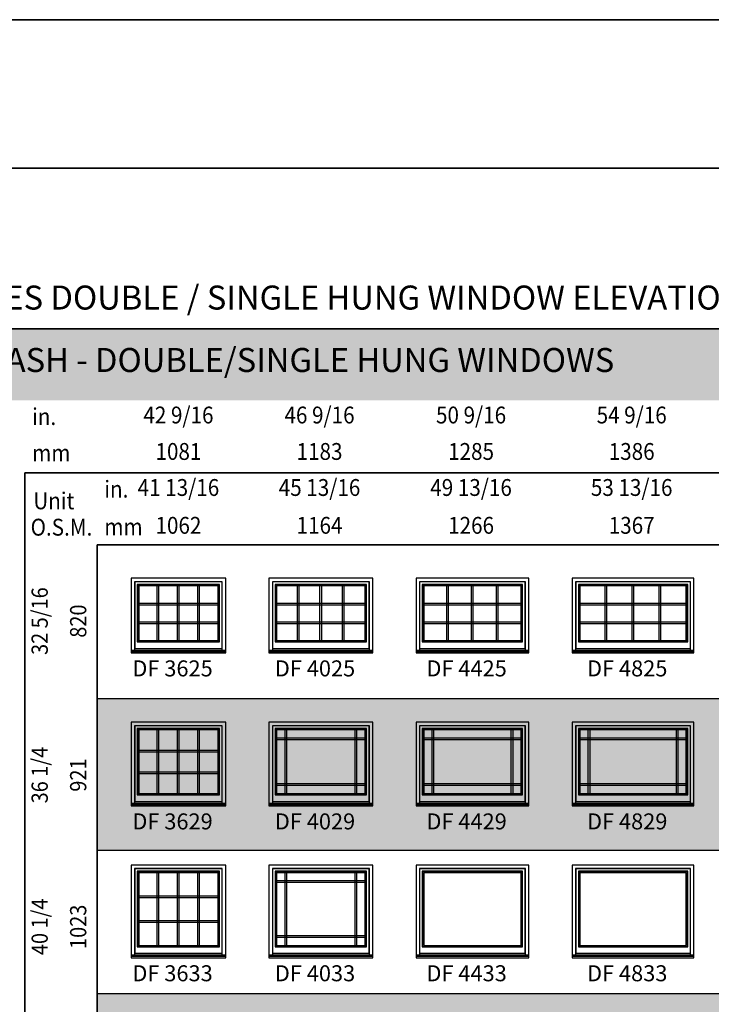
# Model space of a CAD drawing. Extents: x 247842 to 288917, y 1817 to 26915.
# Drawn here: x 252101 to 259858, y 15877 to 26915 of the extents above; entities that cross this region are included whole.
import ezdxf
from ezdxf.enums import TextEntityAlignment as Align

# ---------------------------------------------------------------- set-up
doc = ezdxf.new("R2010")
doc.units = 0
doc.header["$LTSCALE"] = 250
doc.header["$MEASUREMENT"] = 0
doc.layers.add('GOLD', color=37, linetype='CONTINUOUS', lineweight=35)
for name, color, linetype in [('Hatch 2', 45, 'CONTINUOUS'), ('Hatch 4', 37, 'CONTINUOUS'), ('Hatch 5', 46, 'CONTINUOUS'), ('TEXT', 7, 'CONTINUOUS'), ('TEXT 2', 47, 'CONTINUOUS'), ('TEXT 3', 1, 'CONTINUOUS'), ('WINDOW', 7, 'CONTINUOUS')]:
    doc.layers.add(name, color=color, linetype=linetype)
doc.styles.add('ROMANS', font='romans')
doc.styles.get("Standard").update_dxf_attribs({"font": 'ARIAL.TTF'})
doc.styles.add('SWIS 721 BT', font='swiss.ttf')

msp = doc.modelspace()

# ---------------------------------------------------------------- hatches: boundary and pattern name
at = {"layer": 'Hatch 4'}
msp.add_hatch(color=256, dxfattribs=at).paths.add_polyline_path([(250540.6552276211, 23449.85402291345), (265872.6484069954, 23449.85402291345), (265872.6484069954, 22648.72521023157), (250540.6552276211, 22648.72521023163)])
h = msp.add_hatch(color=256, dxfattribs=at)
h.paths.add_polyline_path([(252969.5235300732, 19301.00545765568), (264350.1208983398, 19301.00545765568), (264350.1208983398, 17600.18545765567), (252969.5235300732, 17600.18545765567)])
h.paths.add_polyline_path([(252969.5235300732, 15998.16972602954), (264350.1208983398, 15998.16972602954), (264350.1208983398, 14124.23204190644), (252969.5235300732, 14124.23204190644)])
h.paths.add_polyline_path([(252969.5235300732, 12192.2163102803), (264350.1208983398, 12192.2163102803), (264350.1208983398, 10088.3676261572), (252969.5235300732, 10088.3676261572)])
h.paths.add_polyline_path([(252969.5235300731, 7908.85189453107), (264350.1208983398, 7908.85189453107), (264350.1208983398, 5442.874437030263), (252969.5235300731, 5442.874437030263)])

# ---------------------------------------------------------------- linework, layer by layer
at = {"layer": 'GOLD'}
for p, q in [((247841.9126693411, 25249.01572843345), (267272.8590889571, 25249.01572843338)), ((250540.6552276211, 23449.85402291345), (265923.4878098171, 23449.85402291338)), ((252159.9007625891, 21836.44597728071), (252159.9007625891, 5442.874437030263)), ((264350.1208983398, 21836.44597728077), (252159.9007625891, 21836.44597728071)), ((264350.1208983398, 21026.82320979674), (252969.5235300732, 21026.82320979668)), ((252969.5235300732, 21026.82320979668), (252969.5235300731, 5442.874437030263))]:
    msp.add_line(p, q, dxfattribs=at)
msp.add_lwpolyline([(247841.9126693411, 26914.9714158288), (267272.8590889571, 26914.9714158288), (267272.8590889571, 1816.665623824792), (247841.9126693411, 1816.665623824792)], close=True, dxfattribs=at)
at = {"layer": 'Hatch 2'}
for p, q in [((252159.9007625891, 19343.55779894791), (252159.9007625891, 19343.55779894791)), ((252159.9007625891, 17466.31687138302), (252159.9007625891, 17466.31687138302)), ((252969.5235300731, 17466.31687138302), (252969.5235300731, 17466.31687138302)), ((252159.9007625891, 16289.46862412031), (252159.9007625891, 16289.46862412031)), ((252969.5235300731, 16289.46862412031), (252969.5235300731, 16289.46862412031))]:
    msp.add_line(p, q, dxfattribs=at)
at = {"layer": 'Hatch 4'}
for p, q in [((264350.1208983398, 19301.00545765568), (252969.5235300732, 19301.00545765568)), ((264350.1208983398, 17600.18545765567), (252969.5235300732, 17600.18545765567)), ((252969.5235300732, 15998.16972602954), (264350.1208983398, 15998.16972602954))]:
    msp.add_line(p, q, dxfattribs=at)
at = {"layer": 'Hatch 5'}
msp.add_line((257115.4299777047, 23449.85402291345), (257565.2204040847, 23449.85402291345), dxfattribs=at)
at = {"layer": 'WINDOW'}
for p, q in [((253643.8278031082, 19951.05243240152), (253643.8278031082, 20571.10243240152)), ((253662.8278031082, 19951.05243240152), (253662.8278031082, 20571.10243240152)), ((253871.0778031082, 19951.05243240152), (253871.0778031082, 20571.10243240152)), ((253890.0778031082, 19951.05243240152), (253890.0778031082, 20571.10243240152)), ((254098.3278031082, 19951.05243240152), (254098.3278031082, 20571.10243240152)), ((254117.3278031082, 19951.05243240152), (254117.3278031082, 20571.10243240152)), ((255216.2286877988, 19951.05243240152), (255216.2286877988, 20571.10243240152)), ((255235.2286877988, 19951.05243240152), (255235.2286877988, 20571.10243240152)), ((255468.9786877988, 19951.05243240152), (255468.9786877988, 20571.10243240152)), ((255487.9786877988, 19951.05243240152), (255487.9786877988, 20571.10243240152)), ((255721.7286877988, 19951.05243240152), (255721.7286877988, 20571.10243240152)), ((255740.7286877988, 19951.05243240152), (255740.7286877988, 20571.10243240152)), ((256891.1920724893, 19951.05243240152), (256891.1920724893, 20571.10243240152)), ((256910.1920724893, 19951.05243240152), (256910.1920724893, 20571.10243240152)), ((257169.4420724893, 19951.05243240152), (257169.4420724893, 20571.10243240152)), ((257188.4420724893, 19951.05243240152), (257188.4420724893, 20571.10243240152)), ((257447.6920724893, 19951.05243240152), (257447.6920724893, 20571.10243240152)), ((257466.6920724893, 19951.05243240152), (257466.6920724893, 20571.10243240152)), ((258667.4054571798, 19951.05243240152), (258667.4054571798, 20571.10243240152)), ((258686.4054571798, 19951.05243240152), (258686.4054571798, 20571.10243240152)), ((258970.9054571798, 19951.05243240152), (258970.9054571798, 20571.10243240152)), ((258989.9054571798, 19951.05243240152), (258989.9054571798, 20571.10243240152)), ((259274.4054571798, 19951.05243240152), (259274.4054571798, 20571.10243240152)), ((259293.4054571798, 19951.05243240152), (259293.4054571798, 20571.10243240152)), ((253431.0778031082, 20375.58576573485), (254330.0778031082, 20375.58576573485)), ((253431.0778031082, 20356.58576573485), (254330.0778031082, 20356.58576573485)), ((254977.9786877988, 20375.58576573485), (255978.9786877988, 20375.58576573485)), ((254977.9786877988, 20356.58576573485), (255978.9786877988, 20356.58576573485)), ((256627.4420724893, 20375.58576573485), (257730.4420724893, 20375.58576573485)), ((256627.4420724893, 20356.58576573485), (257730.4420724893, 20356.58576573485)), ((258378.4054571798, 20375.58576573485), (259582.4054571798, 20375.58576573485)), ((258378.4054571798, 20356.58576573485), (259582.4054571798, 20356.58576573485)), ((253431.0778031082, 20165.56909906818), (254330.0778031082, 20165.56909906818)), ((253431.0778031082, 20146.56909906818), (254330.0778031082, 20146.56909906818)), ((254977.9786877988, 20165.56909906818), (255978.9786877988, 20165.56909906818)), ((254977.9786877988, 20146.56909906818), (255978.9786877988, 20146.56909906818)), ((256627.4420724893, 20165.56909906818), (257730.4420724893, 20165.56909906818)), ((256627.4420724893, 20146.56909906818), (257730.4420724893, 20146.56909906818)), ((258378.4054571798, 20165.56909906818), (259582.4054571798, 20165.56909906818)), ((258378.4054571798, 20146.56909906818), (259582.4054571798, 20146.56909906818)), ((253643.8278031082, 18235.71551341922), (253643.8278031082, 18956.76351341922)), ((253662.8278031082, 18235.71551341922), (253662.8278031082, 18956.76351341922)), ((253871.0778031082, 18235.71551341922), (253871.0778031082, 18956.76351341922)), ((253890.0778031082, 18235.71551341922), (253890.0778031082, 18956.76351341922)), ((254098.3278031082, 18235.71551341922), (254098.3278031082, 18956.76351341922)), ((254117.3278031082, 18235.71551341922), (254117.3278031082, 18956.76351341922)), ((255074.4786877988, 18956.76351341922), (255074.4786877988, 18235.71551341921)), ((255093.4786877988, 18956.76351341922), (255093.4786877988, 18235.71551341921)), ((255863.4786877988, 18235.71551341921), (255863.4786877988, 18956.76351341922)), ((255882.4786877988, 18235.71551341921), (255882.4786877988, 18956.76351341922)), ((256723.9420724893, 18956.76351341922), (256723.9420724893, 18235.71551341921)), ((256742.9420724893, 18956.76351341922), (256742.9420724893, 18235.71551341921)), ((257614.9420724893, 18235.71551341921), (257614.9420724893, 18956.76351341922)), ((257633.9420724893, 18235.71551341921), (257633.9420724893, 18956.76351341922)), ((258474.9054571798, 18956.76351341922), (258474.9054571798, 18235.71551341921)), ((258493.9054571798, 18956.76351341922), (258493.9054571798, 18235.71551341921)), ((259466.9054571798, 18235.71551341921), (259466.9054571798, 18956.76351341922)), ((259485.9054571798, 18235.71551341921), (259485.9054571798, 18956.76351341922)), ((255978.9786877988, 18860.26351341922), (254977.9786877988, 18860.26351341922)), ((255978.9786877988, 18841.26351341922), (254977.9786877988, 18841.26351341922)), ((257730.4420724893, 18860.26351341922), (256627.4420724893, 18860.26351341922)), ((257730.4420724893, 18841.26351341922), (256627.4420724893, 18841.26351341922)), ((259582.4054571798, 18860.26351341922), (258378.4054571798, 18860.26351341922)), ((259582.4054571798, 18841.26351341922), (258378.4054571798, 18841.26351341922)), ((253431.0778031082, 18727.58084675255), (254330.0778031082, 18727.58084675255)), ((253431.0778031082, 18708.58084675255), (254330.0778031082, 18708.58084675255)), ((253431.0778031082, 18483.89818008588), (254330.0778031082, 18483.89818008588)), ((253431.0778031082, 18464.89818008588), (254330.0778031082, 18464.89818008588)), ((254977.9786877988, 18351.21551341921), (255978.9786877988, 18351.21551341921)), ((254977.9786877988, 18332.21551341921), (255978.9786877988, 18332.21551341921)), ((256627.4420724893, 18351.21551341921), (257730.4420724893, 18351.21551341921)), ((256627.4420724893, 18332.21551341921), (257730.4420724893, 18332.21551341921)), ((258378.4054571798, 18351.21551341921), (259582.4054571798, 18351.21551341921)), ((258378.4054571798, 18332.21551341921), (259582.4054571798, 18332.21551341921)), ((253643.8278031082, 16533.29764760613), (253643.8278031082, 17356.34564760613)), ((253662.8278031082, 16533.29764760613), (253662.8278031082, 17356.34564760613)), ((253871.0778031082, 16533.29764760613), (253871.0778031082, 17356.34564760613)), ((253890.0778031082, 16533.29764760613), (253890.0778031082, 17356.34564760613)), ((254098.3278031082, 16533.29764760613), (254098.3278031082, 17356.34564760613)), ((254117.3278031082, 16533.29764760613), (254117.3278031082, 17356.34564760613)), ((255074.4786877988, 17356.34564760613), (255074.4786877988, 16533.29764760612)), ((255093.4786877988, 17356.34564760613), (255093.4786877988, 16533.29764760612)), ((255863.4786877988, 16533.29764760612), (255863.4786877988, 17356.34564760613)), ((255882.4786877988, 16533.29764760612), (255882.4786877988, 17356.34564760613)), ((255978.9786877988, 17259.84564760613), (254977.9786877988, 17259.84564760613)), ((255978.9786877988, 17240.84564760613), (254977.9786877988, 17240.84564760613)), ((253431.0778031082, 17093.16298093946), (254330.0778031082, 17093.16298093946)), ((253431.0778031082, 17074.16298093946), (254330.0778031082, 17074.16298093946)), ((253431.0778031082, 16815.48031427279), (254330.0778031082, 16815.48031427279)), ((253431.0778031082, 16796.48031427279), (254330.0778031082, 16796.48031427279)), ((254977.9786877988, 16648.79764760612), (255978.9786877988, 16648.79764760612)), ((254977.9786877988, 16629.79764760612), (255978.9786877988, 16629.79764760612))]:
    msp.add_line(p, q, dxfattribs=at)
for points in [[(253349.5778031082, 19832.60243240152), (254411.5778031082, 19832.60243240152), (254411.5778031082, 20652.60243240152), (253349.5778031082, 20652.60243240152)], [(254896.4786877988, 19832.60243240152), (256060.4786877988, 19832.60243240152), (256060.4786877988, 20652.60243240152), (254896.4786877988, 20652.60243240152)], [(256545.9420724893, 19832.60243240152), (257811.9420724893, 19832.60243240152), (257811.9420724893, 20652.60243240152), (256545.9420724893, 20652.60243240152)], [(258296.9054571798, 19832.60243240152), (259663.9054571798, 19832.60243240152), (259663.9054571798, 20652.60243240152), (258296.9054571798, 20652.60243240152)], [(253387.5778031082, 19844.42243240152), (254373.5778031082, 19844.42243240152), (254373.5778031082, 20614.60243240152), (253387.5778031082, 20614.60243240152)], [(253390.5778031082, 19866.55243240152), (254370.5778031082, 19866.55243240152), (254370.5778031082, 20611.60243240152), (253390.5778031082, 20611.60243240152)], [(253419.5778031082, 19939.55243240152), (254341.5778031082, 19939.55243240152), (254341.5778031082, 20582.60243240152), (253419.5778031082, 20582.60243240152)], [(253423.5778031082, 19943.55243240152), (254337.5778031082, 19943.55243240152), (254337.5778031082, 20578.60243240152), (253423.5778031082, 20578.60243240152)], [(253431.0778031082, 19951.05243240152), (254330.0778031082, 19951.05243240152), (254330.0778031082, 20571.10243240152), (253431.0778031082, 20571.10243240152)], [(253435.5778031082, 19955.55243240152), (254325.5778031082, 19955.55243240152), (254325.5778031082, 20566.60243240152), (253435.5778031082, 20566.60243240152)], [(254934.4786877988, 19844.42243240152), (256022.4786877988, 19844.42243240152), (256022.4786877988, 20614.60243240152), (254934.4786877988, 20614.60243240152)], [(254937.4786877988, 19866.55243240152), (256019.4786877988, 19866.55243240152), (256019.4786877988, 20611.60243240152), (254937.4786877988, 20611.60243240152)], [(254966.4786877988, 19939.55243240152), (255990.4786877988, 19939.55243240152), (255990.4786877988, 20582.60243240152), (254966.4786877988, 20582.60243240152)], [(254970.4786877988, 19943.55243240152), (255986.4786877988, 19943.55243240152), (255986.4786877988, 20578.60243240152), (254970.4786877988, 20578.60243240152)], [(254977.9786877988, 19951.05243240152), (255978.9786877988, 19951.05243240152), (255978.9786877988, 20571.10243240152), (254977.9786877988, 20571.10243240152)], [(254982.4786877988, 19955.55243240152), (255974.4786877988, 19955.55243240152), (255974.4786877988, 20566.60243240152), (254982.4786877988, 20566.60243240152)], [(256583.9420724893, 19844.42243240152), (257773.9420724893, 19844.42243240152), (257773.9420724893, 20614.60243240152), (256583.9420724893, 20614.60243240152)], [(256586.9420724893, 19866.55243240152), (257770.9420724893, 19866.55243240152), (257770.9420724893, 20611.60243240152), (256586.9420724893, 20611.60243240152)], [(256615.9420724893, 19939.55243240152), (257741.9420724893, 19939.55243240152), (257741.9420724893, 20582.60243240152), (256615.9420724893, 20582.60243240152)], [(256619.9420724893, 19943.55243240152), (257737.9420724893, 19943.55243240152), (257737.9420724893, 20578.60243240152), (256619.9420724893, 20578.60243240152)], [(256627.4420724893, 19951.05243240152), (257730.4420724893, 19951.05243240152), (257730.4420724893, 20571.10243240152), (256627.4420724893, 20571.10243240152)], [(256631.9420724893, 19955.55243240152), (257725.9420724893, 19955.55243240152), (257725.9420724893, 20566.60243240152), (256631.9420724893, 20566.60243240152)], [(258334.9054571798, 19844.42243240152), (259625.9054571798, 19844.42243240152), (259625.9054571798, 20614.60243240152), (258334.9054571798, 20614.60243240152)], [(258337.9054571798, 19866.55243240152), (259622.9054571798, 19866.55243240152), (259622.9054571798, 20611.60243240152), (258337.9054571798, 20611.60243240152)], [(258366.9054571798, 19939.55243240152), (259593.9054571798, 19939.55243240152), (259593.9054571798, 20582.60243240152), (258366.9054571798, 20582.60243240152)], [(258370.9054571798, 19943.55243240152), (259589.9054571798, 19943.55243240152), (259589.9054571798, 20578.60243240152), (258370.9054571798, 20578.60243240152)], [(258378.4054571798, 19951.05243240152), (259582.4054571798, 19951.05243240152), (259582.4054571798, 20571.10243240152), (258378.4054571798, 20571.10243240152)], [(258382.9054571798, 19955.55243240152), (259577.9054571798, 19955.55243240152), (259577.9054571798, 20566.60243240152), (258382.9054571798, 20566.60243240152)], [(253349.5778031082, 19817.32243240152), (254411.5778031082, 19817.32243240152), (254411.5778031082, 19844.42243240152), (253349.5778031082, 19844.42243240152)], [(254896.4786877988, 19817.32243240152), (256060.4786877988, 19817.32243240152), (256060.4786877988, 19844.42243240152), (254896.4786877988, 19844.42243240152)], [(256545.9420724893, 19817.32243240152), (257811.9420724893, 19817.32243240152), (257811.9420724893, 19844.42243240152), (256545.9420724893, 19844.42243240152)], [(258296.9054571798, 19817.32243240152), (259663.9054571798, 19817.32243240152), (259663.9054571798, 19844.42243240152), (258296.9054571798, 19844.42243240152)], [(253349.5778031082, 18117.26551341922), (254411.5778031082, 18117.26551341922), (254411.5778031082, 19038.26351341922), (253349.5778031082, 19038.26351341922)], [(253387.5778031082, 18129.08551341922), (254373.5778031082, 18129.08551341922), (254373.5778031082, 19000.26351341922), (253387.5778031082, 19000.26351341922)], [(253390.5778031082, 18151.21551341922), (254370.5778031082, 18151.21551341922), (254370.5778031082, 18997.26351341922), (253390.5778031082, 18997.26351341922)], [(254896.4786877988, 18117.26551341921), (256060.4786877988, 18117.26551341921), (256060.4786877988, 19038.26351341922), (254896.4786877988, 19038.26351341922)], [(254934.4786877988, 18129.08551341921), (256022.4786877988, 18129.08551341921), (256022.4786877988, 19000.26351341922), (254934.4786877988, 19000.26351341922)], [(254937.4786877988, 18151.21551341921), (256019.4786877988, 18151.21551341921), (256019.4786877988, 18997.26351341922), (254937.4786877988, 18997.26351341922)], [(256545.9420724893, 18117.26551341921), (257811.9420724893, 18117.26551341921), (257811.9420724893, 19038.26351341922), (256545.9420724893, 19038.26351341922)], [(256583.9420724893, 18129.08551341921), (257773.9420724893, 18129.08551341921), (257773.9420724893, 19000.26351341922), (256583.9420724893, 19000.26351341922)], [(256586.9420724893, 18151.21551341921), (257770.9420724893, 18151.21551341921), (257770.9420724893, 18997.26351341922), (256586.9420724893, 18997.26351341922)], [(258296.9054571798, 18117.26551341921), (259663.9054571798, 18117.26551341921), (259663.9054571798, 19038.26351341922), (258296.9054571798, 19038.26351341922)], [(258334.9054571798, 18129.08551341921), (259625.9054571798, 18129.08551341921), (259625.9054571798, 19000.26351341922), (258334.9054571798, 19000.26351341922)], [(258337.9054571798, 18151.21551341921), (259622.9054571798, 18151.21551341921), (259622.9054571798, 18997.26351341922), (258337.9054571798, 18997.26351341922)], [(253419.5778031082, 18224.21551341922), (254341.5778031082, 18224.21551341922), (254341.5778031082, 18968.26351341922), (253419.5778031082, 18968.26351341922)], [(253423.5778031082, 18228.21551341922), (254337.5778031082, 18228.21551341922), (254337.5778031082, 18964.26351341922), (253423.5778031082, 18964.26351341922)], [(253431.0778031082, 18235.71551341922), (254330.0778031082, 18235.71551341922), (254330.0778031082, 18956.76351341922), (253431.0778031082, 18956.76351341922)], [(253435.5778031082, 18240.21551341922), (254325.5778031082, 18240.21551341922), (254325.5778031082, 18952.26351341922), (253435.5778031082, 18952.26351341922)], [(254966.4786877988, 18224.21551341921), (255990.4786877988, 18224.21551341921), (255990.4786877988, 18968.26351341922), (254966.4786877988, 18968.26351341922)], [(254970.4786877988, 18228.21551341921), (255986.4786877988, 18228.21551341921), (255986.4786877988, 18964.26351341922), (254970.4786877988, 18964.26351341922)], [(254977.9786877988, 18235.71551341921), (255978.9786877988, 18235.71551341921), (255978.9786877988, 18956.76351341922), (254977.9786877988, 18956.76351341922)], [(254982.4786877988, 18240.21551341921), (255974.4786877988, 18240.21551341921), (255974.4786877988, 18952.26351341922), (254982.4786877988, 18952.26351341922)], [(256615.9420724893, 18224.21551341921), (257741.9420724893, 18224.21551341921), (257741.9420724893, 18968.26351341922), (256615.9420724893, 18968.26351341922)], [(256619.9420724893, 18228.21551341921), (257737.9420724893, 18228.21551341921), (257737.9420724893, 18964.26351341922), (256619.9420724893, 18964.26351341922)], [(256627.4420724893, 18235.71551341921), (257730.4420724893, 18235.71551341921), (257730.4420724893, 18956.76351341922), (256627.4420724893, 18956.76351341922)], [(256631.9420724893, 18240.21551341921), (257725.9420724893, 18240.21551341921), (257725.9420724893, 18952.26351341922), (256631.9420724893, 18952.26351341922)], [(258366.9054571798, 18224.21551341921), (259593.9054571798, 18224.21551341921), (259593.9054571798, 18968.26351341922), (258366.9054571798, 18968.26351341922)], [(258370.9054571798, 18228.21551341921), (259589.9054571798, 18228.21551341921), (259589.9054571798, 18964.26351341922), (258370.9054571798, 18964.26351341922)], [(258378.4054571798, 18235.71551341921), (259582.4054571798, 18235.71551341921), (259582.4054571798, 18956.76351341922), (258378.4054571798, 18956.76351341922)], [(258382.9054571798, 18240.21551341921), (259577.9054571798, 18240.21551341921), (259577.9054571798, 18952.26351341922), (258382.9054571798, 18952.26351341922)], [(253349.5778031082, 18101.98551341922), (254411.5778031082, 18101.98551341922), (254411.5778031082, 18129.08551341922), (253349.5778031082, 18129.08551341922)], [(254896.4786877988, 18101.98551341921), (256060.4786877988, 18101.98551341921), (256060.4786877988, 18129.08551341921), (254896.4786877988, 18129.08551341921)], [(256545.9420724893, 18101.98551341921), (257811.9420724893, 18101.98551341921), (257811.9420724893, 18129.08551341921), (256545.9420724893, 18129.08551341921)], [(258296.9054571798, 18101.98551341921), (259663.9054571798, 18101.98551341921), (259663.9054571798, 18129.08551341921), (258296.9054571798, 18129.08551341921)], [(253349.5778031082, 16414.84764760613), (254411.5778031082, 16414.84764760613), (254411.5778031082, 17437.84564760613), (253349.5778031082, 17437.84564760613)], [(253387.5778031082, 16426.66764760613), (254373.5778031082, 16426.66764760613), (254373.5778031082, 17399.84564760613), (253387.5778031082, 17399.84564760613)], [(253390.5778031082, 16448.79764760613), (254370.5778031082, 16448.79764760613), (254370.5778031082, 17396.84564760613), (253390.5778031082, 17396.84564760613)], [(253419.5778031082, 16521.79764760613), (254341.5778031082, 16521.79764760613), (254341.5778031082, 17367.84564760613), (253419.5778031082, 17367.84564760613)], [(253423.5778031082, 16525.79764760613), (254337.5778031082, 16525.79764760613), (254337.5778031082, 17363.84564760613), (253423.5778031082, 17363.84564760613)], [(253431.0778031082, 16533.29764760613), (254330.0778031082, 16533.29764760613), (254330.0778031082, 17356.34564760613), (253431.0778031082, 17356.34564760613)], [(253435.5778031082, 16537.79764760613), (254325.5778031082, 16537.79764760613), (254325.5778031082, 17351.84564760613), (253435.5778031082, 17351.84564760613)], [(254896.4786877988, 16414.84764760612), (256060.4786877988, 16414.84764760612), (256060.4786877988, 17437.84564760613), (254896.4786877988, 17437.84564760613)], [(254934.4786877988, 16426.66764760612), (256022.4786877988, 16426.66764760612), (256022.4786877988, 17399.84564760613), (254934.4786877988, 17399.84564760613)], [(254937.4786877988, 16448.79764760612), (256019.4786877988, 16448.79764760612), (256019.4786877988, 17396.84564760613), (254937.4786877988, 17396.84564760613)], [(254966.4786877988, 16521.79764760612), (255990.4786877988, 16521.79764760612), (255990.4786877988, 17367.84564760613), (254966.4786877988, 17367.84564760613)], [(254970.4786877988, 16525.79764760612), (255986.4786877988, 16525.79764760612), (255986.4786877988, 17363.84564760613), (254970.4786877988, 17363.84564760613)], [(254977.9786877988, 16533.29764760612), (255978.9786877988, 16533.29764760612), (255978.9786877988, 17356.34564760613), (254977.9786877988, 17356.34564760613)], [(254982.4786877988, 16537.79764760612), (255974.4786877988, 16537.79764760612), (255974.4786877988, 17351.84564760613), (254982.4786877988, 17351.84564760613)], [(256545.9420724893, 16414.84764760612), (257811.9420724893, 16414.84764760612), (257811.9420724893, 17437.84564760613), (256545.9420724893, 17437.84564760613)], [(256583.9420724893, 16426.66764760612), (257773.9420724893, 16426.66764760612), (257773.9420724893, 17399.84564760613), (256583.9420724893, 17399.84564760613)], [(256586.9420724893, 16448.79764760612), (257770.9420724893, 16448.79764760612), (257770.9420724893, 17396.84564760613), (256586.9420724893, 17396.84564760613)], [(256615.9420724893, 16521.79764760612), (257741.9420724893, 16521.79764760612), (257741.9420724893, 17367.84564760613), (256615.9420724893, 17367.84564760613)], [(256619.9420724893, 16525.79764760612), (257737.9420724893, 16525.79764760612), (257737.9420724893, 17363.84564760613), (256619.9420724893, 17363.84564760613)], [(256631.9420724893, 16537.79764760612), (257725.9420724893, 16537.79764760612), (257725.9420724893, 17351.84564760613), (256631.9420724893, 17351.84564760613)], [(258296.9054571798, 16414.84764760612), (259663.9054571798, 16414.84764760612), (259663.9054571798, 17437.84564760613), (258296.9054571798, 17437.84564760613)], [(258334.9054571798, 16426.66764760612), (259625.9054571798, 16426.66764760612), (259625.9054571798, 17399.84564760613), (258334.9054571798, 17399.84564760613)], [(258337.9054571798, 16448.79764760612), (259622.9054571798, 16448.79764760612), (259622.9054571798, 17396.84564760613), (258337.9054571798, 17396.84564760613)], [(258366.9054571798, 16521.79764760612), (259593.9054571798, 16521.79764760612), (259593.9054571798, 17367.84564760613), (258366.9054571798, 17367.84564760613)], [(258370.9054571798, 16525.79764760612), (259589.9054571798, 16525.79764760612), (259589.9054571798, 17363.84564760613), (258370.9054571798, 17363.84564760613)], [(258382.9054571798, 16537.79764760612), (259577.9054571798, 16537.79764760612), (259577.9054571798, 17351.84564760613), (258382.9054571798, 17351.84564760613)], [(253349.5778031082, 16399.56764760613), (254411.5778031082, 16399.56764760613), (254411.5778031082, 16426.66764760613), (253349.5778031082, 16426.66764760613)], [(254896.4786877988, 16399.56764760612), (256060.4786877988, 16399.56764760612), (256060.4786877988, 16426.66764760612), (254896.4786877988, 16426.66764760612)], [(256545.9420724893, 16399.56764760612), (257811.9420724893, 16399.56764760612), (257811.9420724893, 16426.66764760612), (256545.9420724893, 16426.66764760612)], [(258296.9054571798, 16399.56764760612), (259663.9054571798, 16399.56764760612), (259663.9054571798, 16426.66764760612), (258296.9054571798, 16426.66764760612)]]:
    msp.add_lwpolyline(points, close=True, dxfattribs=at)

# ---------------------------------------------------------------- texts
at = {"layer": 'GOLD', "width": 0.9}
for s, p in [('in.', (252240.4757224483, 22371.12918338318)), ('mm', (252240.4757224483, 21963.30381854177)), ('in.', (253050.0984899323, 21557.87898874348)), ('Unit', (252253.7421863276, 21426.5296081749)), ('O.S.M.', (252223.4322843121, 21131.16071640018)), ('mm', (253050.0984899323, 21135.90972806514))]:
    msp.add_text(s, height=188.9119790796, dxfattribs=at).set_placement(p)
at = {"layer": 'TEXT', "style": 'SWIS 721 BT'}
for s, p in [('DF 3625', (253815.2811195498, 19619.37988859605)), ('DF 4025', (255413.1820042404, 19619.37988859605)), ('DF 4425', (257113.6453889309, 19619.37988859605)), ('DF 4825', (258915.1087736214, 19619.37988859605)), ('DF 3629', (253815.2811195498, 17904.04296961375)), ('DF 4029', (255413.1820042404, 17904.04296961375)), ('DF 4429', (257113.6453889309, 17904.04296961375)), ('DF 4829', (258915.1087736214, 17904.04296961375)), ('DF 3633', (253815.2811195498, 16201.62510380066)), ('DF 4033', (255413.1820042404, 16201.62510380066)), ('DF 4433', (257113.6453889309, 16201.62510380066)), ('DF 4833', (258915.1087736214, 16201.62510380066))]:
    msp.add_text(s, height=179.3215576535, dxfattribs=at).set_placement(p, align=Align.MIDDLE)
at = {"layer": 'TEXT', "insert": (250654.6104629933, 23234.62390543523), "char_height": 268.9823364802499, "width": 9226.094141272572, "attachment_point": 1, "style": 'ROMANS'}
msp.add_mtext('{\\fSwis721 BT|b0|i0|c0|p34;FIXED SASH - DOUBLE/SINGLE HUNG WINDOWS}', dxfattribs=at)
at = {"layer": 'TEXT 2', "width": 0.9}
for s, p in [('42 9/16', (253881.3774078926, 22458.8198397579)), ('46 9/16', (255463.7422407836, 22458.75540865992)), ('50 9/16', (257163.4872651342, 22458.81983975791)), ('54 9/16', (258964.9506498247, 22458.81983975792)), ('1081', (253881.3774078926, 22050.12751246858)), ('1183', (255463.7422407836, 22050.12751246856)), ('1285', (257163.4872651342, 22050.12751246858)), ('1386', (258964.9506498247, 22050.12751246859)), ('41 13/16', (253881.3774078928, 21646.23978214302)), ('45 13/16', (255463.7422407837, 21646.23978214299)), ('49 13/16', (257163.4872651343, 21646.23978214302)), ('53 13/16', (258964.9506498248, 21646.23978214303)), ('1062', (253881.3774078928, 21222.05501380705)), ('1164', (255463.7422407837, 21222.055013807)), ('1266', (257163.4872651343, 21222.05501380705)), ('1367', (258964.9506498248, 21222.05501380706))]:
    msp.add_text(s, height=188.9119790796, dxfattribs=at).set_placement(p, align=Align.MIDDLE)
for s, p in [('32 5/16', (252348.3016729302, 20172.6996455845)), ('820', (252780.3354489386, 20172.6996455845)), ('36 1/4', (252348.3016729302, 18446.76860690999)), ('921', (252780.3354489386, 18446.76860690999)), ('40 1/4', (252348.3016729302, 16745.67845263525)), ('1023', (252780.3354489386, 16745.67845263525))]:
    msp.add_text(s, height=182.1651226839, rotation=90, dxfattribs=at).set_placement(p, align=Align.MIDDLE)
at = {"layer": 'TEXT 3', "insert": (250663.7882133909, 23934.40968708397), "char_height": 268.9823364802499, "width": 12462.55640699639, "attachment_point": 1, "style": 'ROMANS'}
msp.add_mtext('{\\fSwis721 BT|b0|i0|c0|p34;25 SERIES DOUBLE / SINGLE HUNG WINDOW ELEVATIONS}', dxfattribs=at)

doc.saveas('drawing.dxf')
